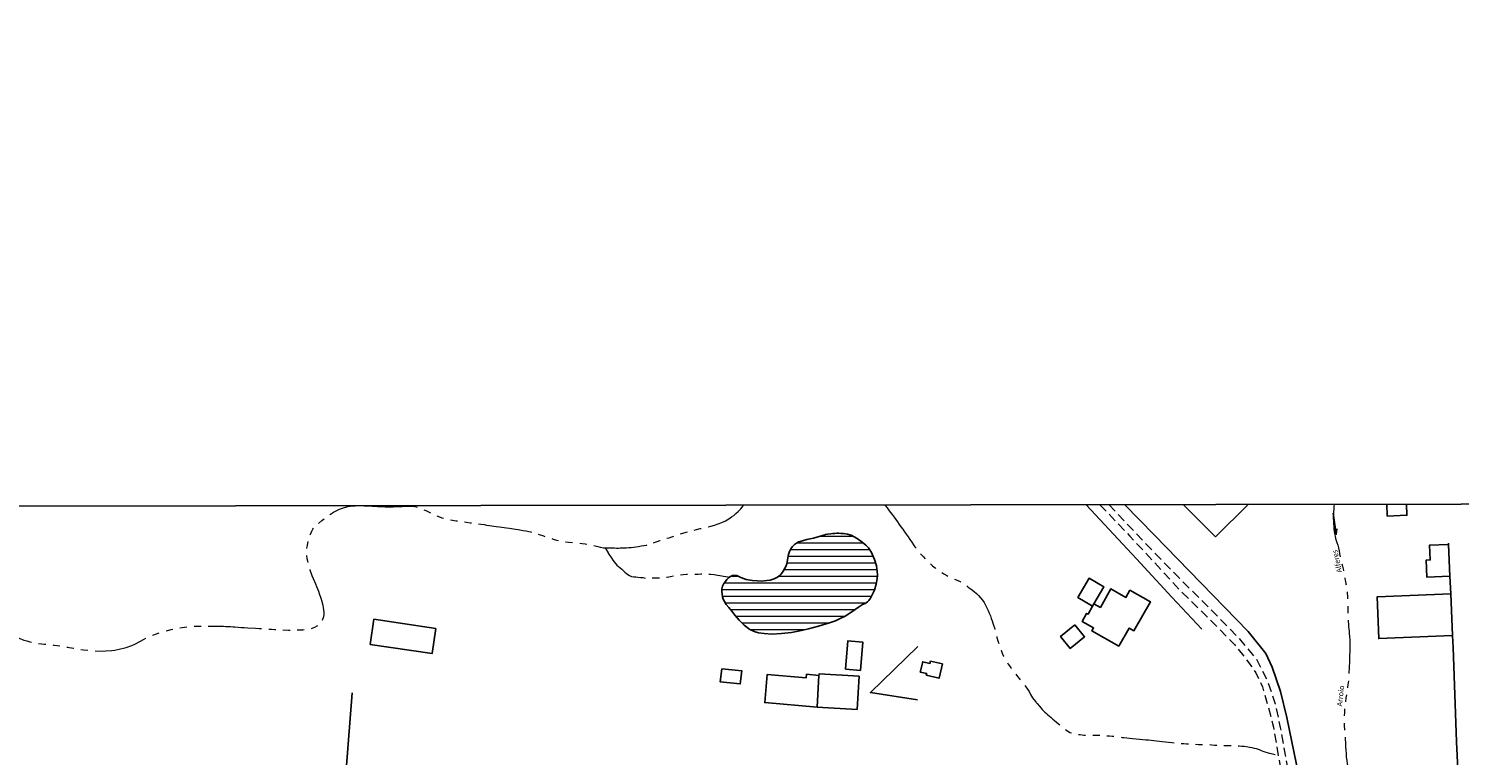
# Model space of a CAD drawing. Units: millimetres. Extents: x 282978 to 285732, y 1665820 to 1669200.
# Drawn here: x 284589 to 284990, y 1668737 to 1668941 of the extents above; entities that cross this region are included whole.
import ezdxf

# ---------------------------------------------------------------- set-up
doc = ezdxf.new("R2010")
doc.units = ezdxf.units.MM
doc.header["$MEASUREMENT"] = 0
doc.header["$PDMODE"] = 2
doc.header["$PDSIZE"] = 2
doc.linetypes.add('HIDDEN', pattern=[0.375, 0.25, -0.125])
doc.linetypes.add('Intermitente', pattern=[48, 15, -2, 2, -2, 2, -2, 2, -2, 2, -2, 15])
for name, color, linetype in [('_cotas', 7, 'Continuous'), ('Cerca', 8, 'Cerca'), ('Edificacoes', 2, 'Continuous'), ('Muro_Grade', 8, 'Continuous'), ('Topon_Rio_Perene', 5, 'Continuous')]:
    doc.layers.add(name, color=color, linetype=linetype)
for name, color, linetype, lineweight in [('Lagos_Lagoas', 5, 'Continuous', 25), ('Lagos_Lagoas_Hatch', 5, 'Continuous', 9), ('Nao_Pavimentada_S_Mfio', 10, 'HIDDEN', 15), ('Rio_Intermitente', 5, 'Intermitente', 9)]:
    doc.layers.add(name, color=color, linetype=linetype, lineweight=lineweight)
doc.layers.add('Malha', color=7, linetype='Continuous', plot=False)
doc.styles.add('Arial Italic', font='ariali.ttf', dxfattribs={"height": 1.5})
doc.styles.get("Standard").update_dxf_attribs({"font": 'arial.ttf'})
doc.linetypes.add('Cerca', pattern='A,10,0,["X",Standard,S=1,R=0,X=0,Y=-0.5],0.1', length=10.1)
doc.dimstyles.new('AEROS UPV', dxfattribs={"dimtxt": 2, "dimasz": 2.5, "dimexe": 1.25, "dimexo": 0.625, "dimtad": 1, "dimdsep": 46, "dimtxsty": 'Standard', "dimblk": 'ARCHTICK', "dimcen": 2.5, "dimadec": 0, "dimazin": 0, "dimtfac": 1, "dimtmove": 0, "dimatfit": 3, "dimfxl": 1, "dimtzin": 0, "dimarcsym": 0})

# ---------------------------------------------------------------- blocks, each defined once
blk = doc.blocks.new('Seta')
at = {"layer": 'Topon_Rio_Perene'}
for points in [[(-6, 0), (0, 0)], [(-1.5, 0.375), (0, 0), (-1.5, -0.375)]]:
    blk.add_lwpolyline(points, dxfattribs=at)
blk = doc.blocks.new('_ArchTick')
at = {"color": 0, "linetype": 'Continuous', "const_width": 0.15}
blk.add_lwpolyline([(-0.5, -0.5), (0.5, 0.5)], dxfattribs=at)
blk = doc.blocks.new('*D50')
at = {"layer": '_cotas', "color": 0, "lineweight": -2, "transparency": 16777216}
blk.add_line((284679.57, 1668704.67), (284679.7, 1668691.34), dxfattribs=at)
at = {"layer": 'Defpoints', "color": 0, "transparency": 16777216}
for p in [(284677.37, 1668941.32), (284679.7, 1668691.34)]:
    blk.add_point(p, dxfattribs=at)
at = {"layer": '_cotas', "color": 0, "lineweight": -2, "transparency": 16777216, "xscale": 2.5, "yscale": 2.5, "zscale": 2.5, "rotation": 270.5333676078616}
blk.add_blockref('_ArchTick', (284679.7, 1668691.34), dxfattribs=at)
at = {"layer": '_cotas', "color": 0, "transparency": 16777216, "insert": (284681.25, 1668700.89), "char_height": 2, "attachment_point": 5, "rotation": 270.5334}
blk.add_mtext('R250', dxfattribs=at)
blk = doc.blocks.new('*D53')
at = {"layer": '_cotas', "color": 0, "lineweight": -2, "transparency": 16777216}
blk.add_line((284671.38, 1668686.93), (284671.01, 1668671.4), dxfattribs=at)
at = {"layer": 'Defpoints', "color": 0, "transparency": 16777216}
for p in [(284677.37, 1668941.32), (284671.01, 1668671.4)]:
    blk.add_point(p, dxfattribs=at)
at = {"layer": '_cotas', "color": 0, "lineweight": -2, "transparency": 16777216, "xscale": 2.5, "yscale": 2.5, "zscale": 2.5, "rotation": 268.6514444853993}
blk.add_blockref('_ArchTick', (284671.01, 1668671.4), dxfattribs=at)
at = {"layer": '_cotas', "color": 0, "transparency": 16777216, "insert": (284669.64, 1668683.18), "char_height": 2, "attachment_point": 5, "rotation": 88.6514}
blk.add_mtext('R270', dxfattribs=at)

msp = doc.modelspace()

# ---------------------------------------------------------------- hatches: boundary and pattern name
at = {"layer": 'Lagos_Lagoas_Hatch'}
h = msp.add_hatch(dxfattribs=at)
h.set_pattern_fill('LINE', color=256, scale=15, style=0)
h.paths.add_polyline_path([(284808.945, 1668798.18), (284812.167, 1668799.116), (284812.278, 1668799.137), (284812.894, 1668799.254), (284813.83, 1668799.383), (284814.374, 1668799.426), (284814.956, 1668799.484), (284815.491, 1668799.519), (284816.073, 1668799.53), (284816.62, 1668799.495), (284817.348, 1668799.445), (284818.486, 1668799.243), (284819.542, 1668798.945), (284821.186, 1668798.08), (284822.666, 1668797.004), (284823.703, 1668796.189), (284824.414, 1668795.437), (284825.258, 1668794.085), (284826.142, 1668792.193), (284826.668, 1668790.401), (284826.883, 1668788.842), (284826.958, 1668787.777), (284826.865, 1668786.756), (284826.556, 1668785.185), (284826.095, 1668783.553), (284825.484, 1668782.246), (284824.946, 1668781.284), (284824.482, 1668780.667), (284824.108, 1668780.248), (284823.485, 1668779.761), (284822.744, 1668779.504), (284821.604, 1668778.714), (284819.75, 1668777.414), (284817.815, 1668776.23), (284816.248, 1668775.453), (284815.118, 1668774.92), (284813.499, 1668774.388), (284810.382, 1668773.449), (284807.518, 1668772.675), (284805.589, 1668772.188), (284804.664, 1668772.041), (284802.74, 1668771.618), (284800.002, 1668771.349), (284797.284, 1668771.212), (284795.092, 1668771.333), (284793.504, 1668771.548), (284792.589, 1668771.809), (284791.094, 1668772.476), (284789.488, 1668773.726), (284788.079, 1668775.149), (284786.965, 1668776.436), (284785.998, 1668777.628), (284785.155, 1668778.666), (284784.458, 1668779.52), (284783.939, 1668780.323), (284783.621, 1668781.039), (284783.39, 1668781.645), (284783.289, 1668782.443), (284783.229, 1668783.283), (284783.238, 1668783.954), (284783.447, 1668784.655), (284783.828, 1668785.38), (284784.216, 1668785.983), (284784.638, 1668786.533), (284785.057, 1668786.975), (284785.436, 1668787.289), (284785.468, 1668787.315), (284786.2, 1668787.628), (284786.833, 1668787.68), (284787.441, 1668787.648), (284788.537, 1668787.122), (284790.086, 1668786.575), (284791.786, 1668786.253), (284793.219, 1668786.136), (284794.291, 1668786.1), (284795.081, 1668786.174), (284795.829, 1668786.25), (284796.82, 1668786.383), (284797.941, 1668786.703), (284798.868, 1668787.197), (284799.573, 1668787.787), (284800.078, 1668788.358), (284800.411, 1668788.904), (284800.795, 1668789.527), (284801.16, 1668790.171), (284801.463, 1668790.928), (284801.694, 1668791.932), (284801.752, 1668792.647), (284801.929, 1668793.584), (284802.235, 1668794.443), (284802.576, 1668795.139), (284803.041, 1668795.797), (284803.156, 1668795.906), (284803.629, 1668796.354), (284804.231, 1668796.779), (284804.743, 1668797.088), (284805.252, 1668797.236), (284806.134, 1668797.502), (284807.124, 1668797.764), (284807.983, 1668797.977)])

# ---------------------------------------------------------------- linework, layer by layer
at = {"layer": 'Cerca', "flags": 128}
for points in [[(284885.559, 1668807.555), (284899.633, 1668792.384), (284909.643, 1668781.595), (284918.051, 1668772.564)], [(284896.279, 1668807.57), (284904.629, 1668799.057), (284931.06, 1668771.954), (284935.966, 1668765.775), (284937.825, 1668761.937), (284940.078, 1668755.08), (284941.882, 1668747.761), (284944.613, 1668734.585), (284947.303, 1668722.456)], [(284838.285, 1668767.712), (284824.942, 1668754.739), (284838.135, 1668752.721)], [(284674.401, 1668686.27), (284675.84, 1668705.546), (284677.059, 1668724.629), (284679.375, 1668754.692)]]:
    msp.add_lwpolyline(points, dxfattribs=at)
at = {"layer": 'Edificacoes', "flags": 128}
for points in [[(284912.791, 1668807.592), (284921.825, 1668798.5)], [(284921.825, 1668798.5), (284931.002, 1668807.617)], [(284975.496, 1668807.679), (284975.621, 1668804.568), (284970.084, 1668804.345), (284969.95, 1668807.671)]]:
    msp.add_lwpolyline(points, dxfattribs=at)
for points in [[(284987.335, 1668796.414), (284987.72, 1668787.44), (284981.233, 1668787.162), (284981.028, 1668791.964), (284982.191, 1668792.014), (284982.013, 1668796.186)], [(284887.364, 1668779.062), (284883.239, 1668781.453), (284886.375, 1668786.863), (284890.493, 1668784.476), (284887.735, 1668779.718)], [(284894.747, 1668767.792), (284897.627, 1668772.893), (284898.974, 1668772.133), (284903.566, 1668780.265), (284897.825, 1668783.507), (284896.697, 1668781.509), (284892.465, 1668783.899), (284889.531, 1668778.703), (284887.735, 1668779.718), (284887.364, 1668779.062), (284886.065, 1668776.761), (284885.66, 1668776.99), (284884.39, 1668774.74), (284887.619, 1668772.917), (284887.148, 1668772.083)], [(284987.929, 1668782.545), (284988.431, 1668770.823), (284967.73, 1668769.937), (284967.23, 1668781.659)], [(284684.469, 1668768.316), (284701.827, 1668765.734), (284702.873, 1668772.766), (284685.515, 1668775.346)], [(284882.384, 1668773.789), (284878.352, 1668770.521), (284881.062, 1668767.177), (284885.095, 1668770.445)], [(284822.144, 1668760.994), (284822.811, 1668768.968), (284818.623, 1668769.319), (284817.952, 1668761.344)], [(284783.179, 1668761.457), (284788.796, 1668760.874), (284788.414, 1668757.195), (284782.797, 1668757.778)], [(284809.979, 1668750.675), (284795.293, 1668751.946), (284795.978, 1668759.866), (284806.919, 1668758.919), (284807.003, 1668759.893), (284810.506, 1668759.59)], [(284821.766, 1668759.352), (284821.215, 1668750.012), (284809.979, 1668750.675), (284810.506, 1668759.59), (284810.531, 1668760.015)], [(284841.832, 1668763.588), (284845.174, 1668762.794), (284844.218, 1668758.772), (284840.645, 1668759.621), (284840.753, 1668760.078), (284838.933, 1668760.51), (284839.626, 1668763.425), (284841.678, 1668762.938)]]:
    msp.add_lwpolyline(points, close=True, dxfattribs=at)
at = {"layer": 'Lagos_Lagoas', "flags": 128}
msp.add_lwpolyline([(284808.945, 1668798.18), (284812.167, 1668799.116), (284812.278, 1668799.137), (284812.894, 1668799.254), (284813.83, 1668799.383), (284814.374, 1668799.426), (284814.956, 1668799.484), (284815.491, 1668799.519), (284816.073, 1668799.53), (284816.62, 1668799.495), (284817.348, 1668799.445), (284818.486, 1668799.243), (284819.542, 1668798.945), (284821.186, 1668798.08), (284822.666, 1668797.004), (284823.703, 1668796.189), (284824.414, 1668795.437), (284825.258, 1668794.085), (284826.142, 1668792.193), (284826.668, 1668790.401), (284826.883, 1668788.842), (284826.958, 1668787.777), (284826.865, 1668786.756), (284826.556, 1668785.185), (284826.095, 1668783.553), (284825.484, 1668782.246), (284824.946, 1668781.284), (284824.482, 1668780.667), (284824.108, 1668780.248), (284823.485, 1668779.761), (284822.744, 1668779.504), (284821.604, 1668778.714), (284819.75, 1668777.414), (284817.815, 1668776.23), (284816.248, 1668775.453), (284815.118, 1668774.92), (284813.499, 1668774.388), (284810.382, 1668773.449), (284807.518, 1668772.675), (284805.589, 1668772.188), (284804.664, 1668772.041), (284802.74, 1668771.618), (284800.002, 1668771.349), (284797.284, 1668771.212), (284795.092, 1668771.333), (284793.504, 1668771.548), (284792.589, 1668771.809), (284791.094, 1668772.476), (284789.488, 1668773.726), (284788.079, 1668775.149), (284786.965, 1668776.436), (284785.998, 1668777.628), (284785.155, 1668778.666), (284784.458, 1668779.52), (284783.939, 1668780.323), (284783.621, 1668781.039), (284783.39, 1668781.645), (284783.289, 1668782.443), (284783.229, 1668783.283), (284783.238, 1668783.954), (284783.447, 1668784.655), (284783.828, 1668785.38), (284784.216, 1668785.983), (284784.638, 1668786.533), (284785.057, 1668786.975), (284785.436, 1668787.289), (284785.468, 1668787.315), (284786.2, 1668787.628), (284786.833, 1668787.68), (284787.441, 1668787.648), (284788.537, 1668787.122), (284790.086, 1668786.575), (284791.786, 1668786.253), (284793.219, 1668786.136), (284794.291, 1668786.1), (284795.081, 1668786.174), (284795.829, 1668786.25), (284796.82, 1668786.383), (284797.941, 1668786.703), (284798.868, 1668787.197), (284799.573, 1668787.787), (284800.078, 1668788.358), (284800.411, 1668788.904), (284800.795, 1668789.527), (284801.16, 1668790.171), (284801.463, 1668790.928), (284801.694, 1668791.932), (284801.752, 1668792.647), (284801.929, 1668793.584), (284802.235, 1668794.443), (284802.576, 1668795.139), (284803.041, 1668795.797), (284803.156, 1668795.906), (284803.629, 1668796.354), (284804.231, 1668796.779), (284804.743, 1668797.088), (284805.252, 1668797.236), (284806.134, 1668797.502), (284807.124, 1668797.764), (284807.983, 1668797.977)], close=True, dxfattribs=at)
at = {"layer": 'Malha', "flags": 128}
msp.add_lwpolyline([(284577.764, 1668807.131), (285059.709, 1668807.795), (285060.461, 1668253.526), (284578.54, 1668252.861), (284577.764, 1668807.131)], close=True, dxfattribs=at)
at = {"layer": 'Muro_Grade', "flags": 128}
msp.add_lwpolyline([(284987.322, 1668796.735), (284987.335, 1668796.414), (284987.72, 1668787.44), (284987.929, 1668782.545), (284988.431, 1668770.823), (284988.577, 1668767.407), (284989.537, 1668740.908), (284990.245, 1668727.551)], dxfattribs=at)
at = {"layer": 'Nao_Pavimentada_S_Mfio', "ltscale": 10, "flags": 128}
for points in [[(284889.381, 1668807.56), (284890.635, 1668806.27), (284897.811, 1668798.756), (284904.662, 1668791.324), (284912.049, 1668783.326), (284917.717, 1668777.806), (284923.215, 1668772.387), (284927.172, 1668768.234), (284930.491, 1668764.16), (284933.205, 1668760.272), (284935.053, 1668756.356), (284936.725, 1668750.615), (284938.124, 1668745.055), (284940.026, 1668733.954), (284941.324, 1668724.912), (284942.411, 1668719.134), (284942.542, 1668718.04), (284942.63, 1668716.931), (284942.448, 1668715.838), (284941.868, 1668715.282), (284933.028, 1668713.778), (284917.074, 1668711.246), (284902.286, 1668709.992), (284887.45, 1668708.908), (284859.832, 1668708.464), (284840.019, 1668708.237), (284820.431, 1668707.008), (284804.491, 1668704.971), (284784.979, 1668701.636), (284764.095, 1668697.53), (284742.443, 1668692.676), (284717.651, 1668687.609), (284703.422, 1668684.066), (284693.231, 1668682.05), (284685.54, 1668681.867), (284675.845, 1668682.526), (284659.904, 1668685.449), (284637.421, 1668689.537), (284618.334, 1668692.936), (284602.194, 1668695.317), (284587.635, 1668696.292), (284577.919, 1668695.998)], [(284891.949, 1668807.564), (284893.863, 1668805.544), (284903.309, 1668795.488), (284911.824, 1668786.788), (284921.154, 1668777.502), (284928.366, 1668770.151), (284933.364, 1668764.144), (284936.383, 1668758.18), (284938.65, 1668751.598), (284940.027, 1668744.963), (284941.441, 1668737.166), (284942.734, 1668729.954), (284944.838, 1668720.726), (284945.676, 1668716.662), (284946.542, 1668716.122), (284947.248, 1668716.021), (284963.572, 1668717.69), (284977.685, 1668718.829), (284994.166, 1668720.489), (285011.449, 1668722.001), (285034.26, 1668723.383), (285053.005, 1668725.916), (285059.82, 1668726.317)]]:
    msp.add_lwpolyline(points, dxfattribs=at)
at = {"layer": 'Rio_Intermitente', "flags": 128}
for points in [[(284577.805, 1668777.606), (284577.963, 1668777.369), (284578.4, 1668776.689), (284579.261, 1668775.428), (284579.717, 1668774.852), (284580.172, 1668774.318), (284580.995, 1668773.349), (284581.363, 1668772.912), (284581.768, 1668772.476), (284582.701, 1668771.604), (284583.137, 1668771.304), (284583.938, 1668770.869), (284584.597, 1668770.559), (284585.41, 1668770.211), (284587.198, 1668769.527), (284588.049, 1668769.276), (284588.874, 1668769.058), (284590.53, 1668768.693), (284591.337, 1668768.556), (284592.949, 1668768.368), (284593.792, 1668768.296), (284595.608, 1668768.126), (284596.532, 1668768.006), (284598.424, 1668767.738), (284599.36, 1668767.564), (284601.153, 1668767.242), (284601.866, 1668767.089), (284602.369, 1668766.977), (284603.063, 1668766.861), (284603.931, 1668766.746), (284606.076, 1668766.572), (284607.192, 1668766.523), (284609.256, 1668766.44), (284610.179, 1668766.46), (284611.883, 1668766.582), (284612.706, 1668766.699), (284614.359, 1668767.014), (284615.158, 1668767.218), (284615.944, 1668767.432), (284617.546, 1668768.029), (284618.362, 1668768.4), (284620, 1668769.245), (284620.76, 1668769.665), (284622.014, 1668770.357), (284622.688, 1668770.669), (284623.659, 1668771.014), (284624.432, 1668771.282), (284625.373, 1668771.557), (284627.502, 1668772.182), (284628.591, 1668772.468), (284630.677, 1668772.926), (284631.643, 1668773.071), (284633.402, 1668773.274), (284634.256, 1668773.342), (284635.087, 1668773.379), (284636.716, 1668773.413), (284637.534, 1668773.417), (284639.121, 1668773.402), (284639.889, 1668773.405), (284641.314, 1668773.401), (284641.996, 1668773.393), (284643.285, 1668773.377), (284643.923, 1668773.364), (284645.219, 1668773.31), (284645.851, 1668773.248), (284646.446, 1668773.197), (284647.426, 1668773.136), (284648.238, 1668773.08), (284649.093, 1668773.008), (284650.11, 1668772.926), (284652.224, 1668772.822), (284653.24, 1668772.784), (284654.17, 1668772.734), (284655.937, 1668772.617), (284656.78, 1668772.556), (284657.573, 1668772.516), (284659.141, 1668772.421), (284659.922, 1668772.37), (284661.484, 1668772.301), (284662.24, 1668772.294), (284663.659, 1668772.338), (284664.335, 1668772.379), (284665.574, 1668772.438), (284666.15, 1668772.49), (284667.221, 1668772.63), (284668.156, 1668772.845), (284668.923, 1668773.129), (284669.602, 1668773.554), (284670.281, 1668774.108), (284670.811, 1668774.706), (284671.179, 1668775.356), (284671.411, 1668776.146), (284671.489, 1668776.65), (284671.53, 1668777.174), (284671.488, 1668777.974), (284671.379, 1668778.704), (284671.253, 1668779.266), (284670.887, 1668780.594), (284670.685, 1668781.231), (284670.251, 1668782.489), (284670.018, 1668783.142), (284669.491, 1668784.502), (284669.203, 1668785.193), (284668.532, 1668786.699), (284668.205, 1668787.541), (284667.646, 1668789.144), (284667.432, 1668789.781), (284667.218, 1668790.418), (284667.091, 1668790.958), (284666.952, 1668791.639), (284666.805, 1668792.368), (284666.63, 1668793.865), (284666.698, 1668795.304), (284666.812, 1668796.045), (284666.95, 1668796.765), (284667.284, 1668798.156), (284667.786, 1668799.488), (284668.068, 1668800.117), (284668.35, 1668800.659), (284668.663, 1668801.152), (284669.126, 1668801.581), (284669.601, 1668802), (284670.909, 1668803.076), (284671.681, 1668803.69), (284673.329, 1668804.893), (284674.169, 1668805.437), (284675.82, 1668806.293), (284676.642, 1668806.584), (284678.177, 1668807.001), (284678.883, 1668807.145), (284680.259, 1668807.272)], [(284682.738, 1668807.275), (284684.224, 1668807.212), (284685.017, 1668807.172), (284686.542, 1668807.082), (284687.292, 1668807.047), (284688.668, 1668806.989), (284689.183, 1668806.996), (284690.174, 1668806.979), (284690.918, 1668806.961), (284692.653, 1668807.012), (284693.452, 1668807.053), (284694.877, 1668807.135), (284695.472, 1668807.159), (284696.011, 1668807.156), (284697.009, 1668807.047), (284697.977, 1668806.781), (284698.474, 1668806.589), (284698.995, 1668806.375), (284700.101, 1668805.893), (284700.691, 1668805.609), (284701.94, 1668804.993), (284702.592, 1668804.677), (284703.933, 1668804.121), (284704.628, 1668803.886), (284706.143, 1668803.438), (284706.943, 1668803.263), (284708.654, 1668803.033), (284710.508, 1668802.841), (284711.513, 1668802.673), (284712.574, 1668802.499), (284714.645, 1668802.195), (284715.538, 1668802.08), (284716.505, 1668801.943), (284717.15, 1668801.838), (284717.95, 1668801.707), (284719.829, 1668801.472), (284720.803, 1668801.341), (284722.7, 1668801.057), (284723.612, 1668800.926), (284725.274, 1668800.696), (284726.024, 1668800.575), (284727.457, 1668800.305), (284728.152, 1668800.168), (284729.479, 1668799.893), (284730.118, 1668799.728), (284731.323, 1668799.344), (284731.906, 1668799.163), (284733.147, 1668798.779), (284734.513, 1668798.352), (284735.208, 1668798.118), (284735.872, 1668797.888), (284736.822, 1668797.595), (284736.915, 1668797.568), (284737.572, 1668797.409), (284738.137, 1668797.309), (284739.433, 1668797.136), (284740.165, 1668797.042), (284741.708, 1668796.892), (284742.496, 1668796.836), (284744.027, 1668796.664), (284744.796, 1668796.549), (284746.297, 1668796.307), (284747.029, 1668796.159), (284748.382, 1668795.808), (284749.015, 1668795.616), (284749.129, 1668795.577), (284750.001, 1668795.475), (284750.455, 1668795.447), (284750.57, 1668795.44), (284751.108, 1668795.424), (284752.079, 1668795.397), (284753.093, 1668795.388), (284753.625, 1668795.378), (284754.157, 1668795.38), (284754.695, 1668795.401), (284755.239, 1668795.416), (284755.832, 1668795.431), (284756.438, 1668795.446), (284757.093, 1668795.499), (284757.761, 1668795.564), (284758.422, 1668795.636), (284759.102, 1668795.701), (284759.812, 1668795.823), (284760.554, 1668795.963), (284761.301, 1668796.085), (284762.03, 1668796.225), (284762.747, 1668796.416), (284763.469, 1668796.662), (284764.247, 1668796.94), (284765.037, 1668797.218), (284765.846, 1668797.515), (284766.667, 1668797.787), (284767.519, 1668798.04), (284768.39, 1668798.287), (284769.217, 1668798.54), (284769.983, 1668798.781), (284770.526, 1668798.946), (284771.452, 1668799.299), (284772.532, 1668799.647), (284773.706, 1668799.976), (284774.935, 1668800.275), (284776.096, 1668800.567), (284777.152, 1668800.84), (284778.146, 1668801.1), (284779.116, 1668801.323), (284780.148, 1668801.546), (284781.179, 1668801.818), (284782.216, 1668802.172), (284783.235, 1668802.545), (284784.234, 1668803.011), (284785.165, 1668803.546), (284785.954, 1668804.098), (284786.546, 1668804.563), (284787.18, 1668805.096), (284787.808, 1668805.66), (284788.516, 1668806.394), (284789.217, 1668807.245), (284789.349, 1668807.422)], [(284828.955, 1668807.477), (284829.148, 1668807.234), (284829.608, 1668806.653), (284830.025, 1668806.115), (284830.517, 1668805.466), (284831.046, 1668804.792), (284831.575, 1668804.081), (284832.054, 1668803.383), (284832.54, 1668802.702), (284833.032, 1668802.004), (284833.524, 1668801.342), (284834.016, 1668800.656), (284834.526, 1668799.951), (284835.03, 1668799.24), (284835.529, 1668798.522), (284836.039, 1668797.756), (284836.563, 1668796.989), (284837.067, 1668796.278), (284837.465, 1668795.721), (284837.851, 1668795.239), (284838.193, 1668794.812), (284838.66, 1668794.225), (284839.226, 1668793.552), (284839.823, 1668792.872), (284840.438, 1668792.236), (284841.029, 1668791.649), (284841.694, 1668791.013), (284842.377, 1668790.396), (284843.104, 1668789.773), (284843.886, 1668789.206), (284844.711, 1668788.657), (284845.555, 1668788.14), (284846.411, 1668787.66), (284847.26, 1668787.236), (284848.079, 1668786.855), (284848.835, 1668786.536), (284849.523, 1668786.248), (284850.124, 1668785.946), (284850.695, 1668785.651), (284851.719, 1668784.967), (284852.445, 1668784.406), (284853.258, 1668783.783), (284854.041, 1668783.154), (284854.742, 1668782.568), (284855.345, 1668781.994), (284855.892, 1668781.388), (284856.403, 1668780.745), (284856.876, 1668780.053), (284857.281, 1668779.341), (284857.656, 1668778.586), (284857.993, 1668777.843), (284858.319, 1668777.075), (284858.631, 1668776.295), (284858.901, 1668775.583), (284859.12, 1668774.945), (284859.358, 1668774.276), (284859.534, 1668773.719), (284859.767, 1668772.932), (284860.006, 1668772.027), (284860.257, 1668771.122), (284860.497, 1668770.218), (284860.748, 1668769.326), (284861.018, 1668768.452), (284861.331, 1668767.585), (284861.651, 1668766.699), (284861.983, 1668765.826), (284862.333, 1668765.034), (284862.627, 1668764.396), (284862.957, 1668763.833), (284863.362, 1668763.221), (284863.655, 1668762.769), (284864.016, 1668762.25), (284864.402, 1668761.73), (284864.8, 1668761.186), (284865.192, 1668760.661), (284865.56, 1668760.16), (284865.958, 1668759.641), (284866.35, 1668759.152), (284866.723, 1668758.72), (284867.059, 1668758.324), (284867.656, 1668757.583), (284868.142, 1668756.964), (284868.596, 1668756.365), (284869.063, 1668755.765), (284869.518, 1668755.041), (284869.955, 1668754.212), (284870.21, 1668753.748), (284870.503, 1668753.284), (284870.815, 1668752.839), (284871.393, 1668752.19), (284871.412, 1668752.072), (284871.804, 1668751.665), (284872.445, 1668750.909), (284872.812, 1668750.477), (284873.21, 1668750.052), (284873.59, 1668749.646), (284873.963, 1668749.271), (284874.367, 1668748.889), (284874.809, 1668748.508), (284875.263, 1668748.127), (284875.717, 1668747.733), (284876.183, 1668747.327), (284876.662, 1668746.909), (284877.178, 1668746.465), (284877.75, 1668746.015), (284878.347, 1668745.528), (284878.95, 1668745.022), (284879.528, 1668744.553), (284880.081, 1668744.135), (284880.554, 1668743.81), (284881.001, 1668743.586), (284881.888, 1668743.332), (284882.391, 1668743.214), (284882.888, 1668743.115), (284883.39, 1668743.01), (284883.899, 1668742.936), (284884.916, 1668742.839), (284885.425, 1668742.803), (284886.43, 1668742.818), (284886.963, 1668742.832), (284887.54, 1668742.84), (284888.104, 1668742.836), (284888.638, 1668742.825), (284889.14, 1668742.807), (284889.661, 1668742.784), (284890.226, 1668742.729), (284890.821, 1668742.693), (284891.441, 1668742.645), (284892.099, 1668742.596), (284892.812, 1668742.529), (284893.513, 1668742.45), (284894.227, 1668742.371), (284894.94, 1668742.266), (284895.617, 1668742.186), (284896.156, 1668742.119), (284896.938, 1668742.046), (284897.689, 1668741.979), (284898.594, 1668741.882), (284899.562, 1668741.784), (284900.555, 1668741.687), (284901.448, 1668741.614), (284902.292, 1668741.529), (284903.074, 1668741.443), (284903.818, 1668741.37), (284904.556, 1668741.291), (284905.313, 1668741.205), (284906.095, 1668741.107), (284906.926, 1668741.009), (284907.782, 1668740.911), (284908.663, 1668740.814), (284909.588, 1668740.71), (284910.524, 1668740.619), (284911.436, 1668740.54), (284912.286, 1668740.486), (284912.993, 1668740.425), (284913.688, 1668740.352), (284914.228, 1668740.322), (284915.009, 1668740.287), (284916.002, 1668740.252), (284917.106, 1668740.218), (284918.216, 1668740.202), (284919.202, 1668740.186), (284920.04, 1668740.157), (284920.852, 1668740.103), (284921.621, 1668740.03), (284922.366, 1668739.982), (284923.11, 1668739.934), (284923.854, 1668739.886), (284924.568, 1668739.857), (284925.306, 1668739.853), (284926.087, 1668739.855), (284926.875, 1668739.838), (284927.694, 1668739.816), (284928.512, 1668739.78), (284929.275, 1668739.726), (284929.902, 1668739.659), (284930.454, 1668739.604), (284931.484, 1668739.444), (284932.111, 1668739.314), (284932.725, 1668739.159), (284933.265, 1668739.017), (284934.116, 1668738.725), (284934.687, 1668738.501), (284935.159, 1668738.301), (284935.718, 1668738.102), (284936.388, 1668737.891), (284936.903, 1668737.748), (284937.536, 1668737.612), (284938.25, 1668737.47), (284938.645, 1668737.397)], [(284955.185, 1668807.651), (284955.117, 1668807.047), (284955.059, 1668806.337), (284955.018, 1668805.681), (284954.984, 1668805.02), (284954.956, 1668804.353), (284954.954, 1668803.664), (284954.969, 1668802.947), (284955.01, 1668802.172), (284955.063, 1668801.446), (284955.14, 1668800.744), (284955.218, 1668800.09), (284955.32, 1668799.437), (284955.434, 1668798.75), (284955.592, 1668798.083), (284955.768, 1668797.447), (284955.938, 1668796.911), (284956.182, 1668796.191), (284956.384, 1668795.451), (284956.561, 1668794.614), (284956.732, 1668793.713), (284956.928, 1668792.79), (284957.13, 1668791.896), (284957.32, 1668791.049), (284957.503, 1668790.255), (284957.68, 1668789.524), (284957.832, 1668788.781), (284957.952, 1668788.1), (284958.086, 1668787.384), (284958.225, 1668786.687), (284958.371, 1668785.996), (284958.491, 1668785.315), (284958.593, 1668784.768), (284958.759, 1668783.602), (284958.844, 1668782.742), (284958.916, 1668781.799), (284958.951, 1668780.865), (284958.98, 1668779.961), (284959.009, 1668779.127), (284959.025, 1668778.339), (284959.053, 1668777.587), (284959.075, 1668776.853), (284959.091, 1668776.159), (284959.113, 1668775.472), (284959.147, 1668774.762), (284959.194, 1668774.017), (284959.241, 1668773.273), (284959.293, 1668772.628), (284959.37, 1668771.998), (284959.448, 1668771.343), (284959.507, 1668770.482), (284959.561, 1668769.544), (284959.578, 1668768.579), (284959.57, 1668767.708), (284959.58, 1668766.89), (284959.565, 1668766.082), (284959.532, 1668765.303), (284959.504, 1668764.577), (284959.501, 1668763.841), (284959.468, 1668763.062), (284959.416, 1668762.276), (284959.37, 1668761.472), (284959.343, 1668760.723), (284959.339, 1668760.187), (284959.324, 1668759.415), (284959.236, 1668758.544), (284959.111, 1668757.482), (284958.949, 1668756.382), (284958.787, 1668755.259), (284958.631, 1668754.225), (284958.512, 1668753.24), (284958.362, 1668752.188), (284958.225, 1668751.138), (284958.137, 1668750.137), (284958.049, 1668749.136), (284958.004, 1668748.097), (284957.966, 1668747.077), (284957.977, 1668746.106), (284958.018, 1668745.249), (284958.052, 1668744.61), (284958.091, 1668744.059), (284958.156, 1668743.522), (284958.221, 1668742.713), (284958.282, 1668741.699), (284958.342, 1668740.673), (284958.403, 1668739.635), (284958.445, 1668738.601), (284958.517, 1668737.647), (284958.602, 1668736.657), (284958.706, 1668735.663), (284958.847, 1668734.695), (284958.987, 1668733.727), (284959.14, 1668732.854), (284959.273, 1668732.209), (284959.438, 1668731.428)], [(284750.455, 1668795.447), (284750.72, 1668794.927), (284751.016, 1668794.476), (284751.3, 1668793.993), (284751.335, 1668793.896), (284751.69, 1668793.392), (284751.955, 1668792.959), (284752.285, 1668792.455), (284752.594, 1668792.01), (284752.937, 1668791.537), (284753.326, 1668791.074), (284753.742, 1668790.601), (284754.199, 1668790.163), (284754.675, 1668789.768), (284755.131, 1668789.393), (284755.57, 1668789.011), (284755.995, 1668788.629), (284756.424, 1668788.25), (284756.859, 1668787.902), (284757.321, 1668787.632), (284757.854, 1668787.416), (284758.484, 1668787.31), (284759.028, 1668787.294), (284759.619, 1668787.231), (284760.387, 1668787.128), (284761.064, 1668787.072), (284761.833, 1668786.844), (284762.655, 1668786.954), (284763.453, 1668786.958), (284764.484, 1668786.972), (284765.062, 1668786.971), (284765.653, 1668786.983), (284766.225, 1668787.014), (284766.797, 1668787.057), (284767.342, 1668787.109), (284767.852, 1668787.177), (284768.785, 1668787.35), (284769.685, 1668787.551), (284770.581, 1668787.748), (284771.45, 1668787.868), (284772.383, 1668787.953), (284773.336, 1668788.007), (284774.221, 1668788.018), (284775.056, 1668787.99), (284775.848, 1668787.994), (284776.591, 1668788.035), (284777.333, 1668788.113), (284778.069, 1668788.11), (284778.626, 1668788.063), (284779.301, 1668788.059), (284780.13, 1668788.001), (284781.09, 1668787.899), (284781.969, 1668787.765), (284782.669, 1668787.675), (284783.189, 1668787.565), (284783.678, 1668787.461), (284784.328, 1668787.358), (284784.948, 1668787.273), (284785.25, 1668787.135)]]:
    msp.add_lwpolyline(points, dxfattribs=at)

# ---------------------------------------------------------------- block references
at = {"layer": 'Topon_Rio_Perene', "rotation": 278.0114458046698}
msp.add_blockref('Seta', (284955.784, 1668799.236), dxfattribs=at)

# ---------------------------------------------------------------- texts
at = {"layer": 'Topon_Rio_Perene', "style": 'Arial Italic'}
for s, rotation, p in [('Alferes', 102.70507, (284957.44, 1668788.655)), ('Arroio', 83.32454, (284957.366, 1668750.834))]:
    msp.add_text(s, height=1.5, rotation=rotation, dxfattribs=at).set_placement(p)

# ---------------------------------------------------------------- dimensions: what is measured, and where the dimension line sits
at = {"layer": '_cotas'}
for mpoint, picture, middle in [((284671.014, 1668671.4), '*D53', (284671.29, 1668683.143)), ((284679.695, 1668691.336), '*D50', (284679.606, 1668700.879))]:
    dim = msp.add_radius_dim(center=(284677.368, 1668941.325), mpoint=mpoint, dimstyle='AEROS UPV', dxfattribs=at)
    dim.commit()
    dim.dimension.update_dxf_attribs({"geometry": picture, "text_midpoint": middle, "dimtype": 164})

doc.saveas('drawing.dxf')
